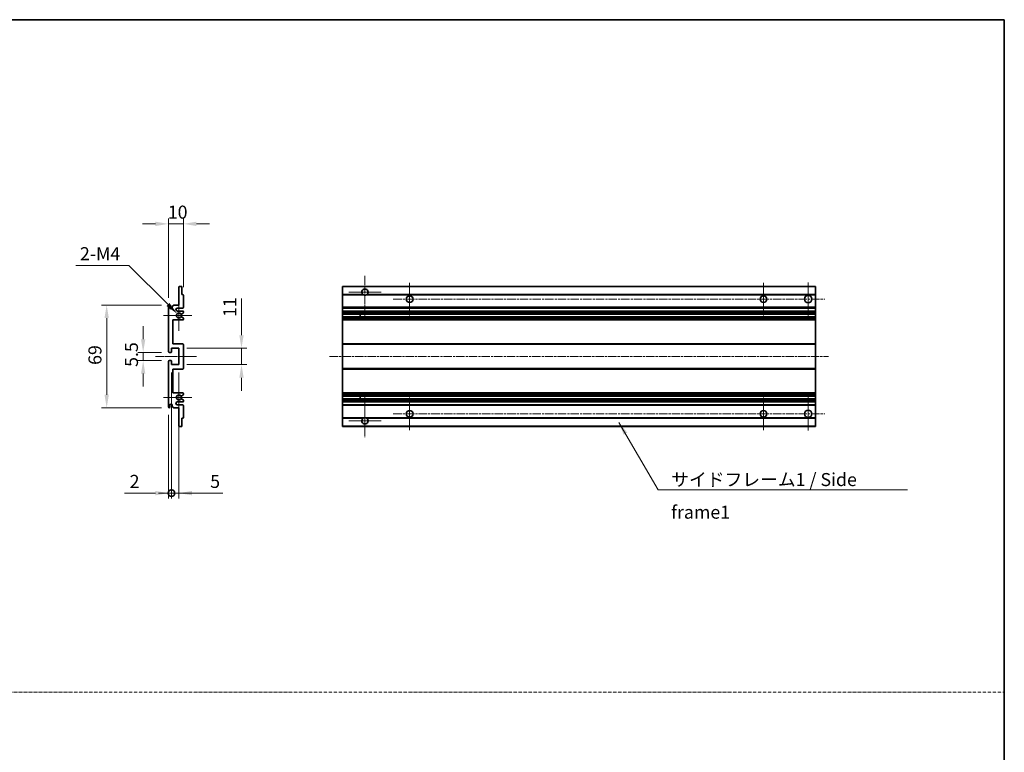
# Model space of a CAD drawing. Units: millimetres. Extents: x 0 to 10236, y 1 to 1406.
# Drawn here: x 5234 to 5895, y 492 to 984 of the extents above; entities that cross this region are included whole.
import ezdxf

# ---------------------------------------------------------------- set-up
doc = ezdxf.new("R2010")
doc.units = ezdxf.units.MM
doc.linetypes.add('CHAIN', pattern=[0.3543, 0.2362, -0.0295, 0.0591, -0.0295])
doc.linetypes.add('DASH_DOT', pattern=[0.37, 0.24, -0.06, 0.01, -0.06])
for name, color, linetype, lineweight in [('Border (ISO)', 7, 'Continuous', 35), ('Dimension (ISO)', 7, 'Continuous', 18), ('Dimension (ISO) @ 1', 7, 'Continuous', 18), ('Sketch Geometry (ISO)', 7, 'Continuous', 18), ('Symbol (ISO)', 7, 'Continuous', 18), ('Symbol (ISO) @ 1', 7, 'Continuous', 18), ('Visible (ISO)', 7, 'Continuous', 35), ('Visible Narrow (ISO)', 7, 'Continuous', 25)]:
    doc.layers.add(name, color=color, linetype=linetype, lineweight=lineweight)
doc.layers.add('Center Mark (ISO)', color=7, linetype='Continuous', lineweight=18, true_color=0x80ffff)
doc.layers.add('Centerline (ISO)', color=7, linetype='Continuous', lineweight=18, true_color=0x80ffff)
doc.styles.add('Note Text (TK)', font='MS PGothic.ttf')
doc.dimstyles.new('Default - Method 1b (TK)', dxfattribs={"dimscale": 4, "dimtxt": 2.5, "dimasz": 2.5, "dimexe": 1, "dimexo": 1.5, "dimgap": 1, "dimtad": 1, "dimtoh": 1, "dimrnd": 1e-08, "dimdsep": 46, "dimtxsty": 'Note Text (TK)', "dimcen": 0.09, "dimdle": 5, "dimclrd": 100, "dimclre": 100, "dimclrt": 7, "dimadec": 1, "dimazin": 1, "dimtfac": 1, "dimtmove": 0, "dimatfit": 3, "dimfxl": 0, "dimtolj": 1, "dimlwd": -1, "dimlwe": -1, "dimarcsym": 0})
doc.dimstyles.new('Default - Method 1b (TK)$7', dxfattribs={"dimscale": 4, "dimtxt": 2.5, "dimasz": 2.5, "dimexe": 1, "dimexo": 1.5, "dimgap": 1, "dimtad": 1, "dimtoh": 1, "dimrnd": 1e-08, "dimdsep": 46, "dimtxsty": 'Note Text (TK)', "dimcen": 0.09, "dimdle": 5, "dimclrd": 256, "dimclre": 100, "dimclrt": 7, "dimadec": 1, "dimazin": 1, "dimtfac": 1, "dimtmove": 0, "dimatfit": 3, "dimfxl": 0, "dimtolj": 1, "dimlwd": -1, "dimlwe": -1, "dimarcsym": 0})

# ---------------------------------------------------------------- blocks, each defined once
blk = doc.blocks.new('図面枠 tk図枠')
at = {"layer": 'Border (ISO)'}
for p, q in [((14.5, 289), (405.5, 289)), ((405.5, 289), (405.5, 8))]:
    blk.add_line(p, q, dxfattribs=at)
blk = doc.blocks.new('*D119')
at = {"layer": 'Defpoints', "color": 0, "transparency": 16777216}
for p in [(5344.29, 847.15), (5344.29, 799.35), (5334.29, 792.15)]:
    blk.add_point(p, dxfattribs=at)
at = {"layer": 'Dimension (ISO)', "color": 100, "transparency": 16777216}
for p, q in [((5325.54, 847.15), (5316.79, 847.15)), ((5334.29, 797.4), (5334.29, 850.65)), ((5334.29, 847.15), (5344.29, 847.15)), ((5344.29, 804.6), (5344.29, 850.65)), ((5353.04, 847.15), (5361.79, 847.15))]:
    blk.add_line(p, q, dxfattribs=at)
for points in [[(5325.54, 848.61), (5325.54, 845.69), (5334.29, 847.15)], [(5353.04, 848.61), (5353.04, 845.69), (5344.29, 847.15)]]:
    blk.add_solid(points, dxfattribs=at)
at = {"layer": 'Dimension (ISO)', "color": 7, "transparency": 16777216, "insert": (5333.82, 855.02), "char_height": 8.75, "attachment_point": 4, "style": 'Note Text (TK)'}
blk.add_mtext('\\A1;10', dxfattribs=at)
blk = doc.blocks.new('*D120')
at = {"layer": 'Defpoints', "color": 0, "transparency": 16777216}
for p in [(5334.79, 760.9), (5317.29, 755.4), (5334.79, 755.4)]:
    blk.add_point(p, dxfattribs=at)
at = {"layer": 'Dimension (ISO)', "color": 100, "transparency": 16777216}
for p, q in [((5317.29, 769.65), (5317.29, 778.4)), ((5329.54, 760.9), (5313.79, 760.9)), ((5317.29, 760.9), (5317.29, 755.4)), ((5329.54, 755.4), (5313.79, 755.4)), ((5317.29, 746.65), (5317.29, 737.9))]:
    blk.add_line(p, q, dxfattribs=at)
for points in [[(5315.83, 769.65), (5318.75, 769.65), (5317.29, 760.9)], [(5315.83, 746.65), (5318.75, 746.65), (5317.29, 755.4)]]:
    blk.add_solid(points, dxfattribs=at)
at = {"layer": 'Dimension (ISO)', "color": 7, "transparency": 16777216, "insert": (5309.42, 751.14), "char_height": 8.75, "attachment_point": 4, "rotation": 90, "style": 'Note Text (TK)'}
blk.add_mtext('\\A1;5.5', dxfattribs=at)
blk = doc.blocks.new('*D121')
at = {"layer": 'Defpoints', "color": 0, "transparency": 16777216}
for p in [(5334.79, 792.65), (5292.79, 723.65), (5334.79, 723.65)]:
    blk.add_point(p, dxfattribs=at)
at = {"layer": 'Dimension (ISO)', "color": 100, "transparency": 16777216}
for p, q in [((5329.54, 792.65), (5289.29, 792.65)), ((5292.79, 783.9), (5292.79, 732.4)), ((5329.54, 723.65), (5289.29, 723.65))]:
    blk.add_line(p, q, dxfattribs=at)
for points in [[(5291.33, 783.9), (5294.25, 783.9), (5292.79, 792.65)], [(5291.33, 732.4), (5294.25, 732.4), (5292.79, 723.65)]]:
    blk.add_solid(points, dxfattribs=at)
at = {"layer": 'Dimension (ISO)', "color": 7, "transparency": 16777216, "insert": (5284.92, 752.48), "char_height": 8.75, "attachment_point": 4, "rotation": 90, "style": 'Note Text (TK)'}
blk.add_mtext('\\A1;69', dxfattribs=at)
blk = doc.blocks.new('*D122')
at = {"layer": 'Defpoints', "color": 0, "transparency": 16777216}
for p in [(5340.15, 786.8), (5341.29, 785.65)]:
    blk.add_point(p, dxfattribs=at)
at = {"layer": 'Dimension (ISO)', "color": 100, "transparency": 16777216}
for p, q in [((5272.18, 819.25), (5307.69, 819.25)), ((5307.69, 819.25), (5333.96, 792.98))]:
    blk.add_line(p, q, dxfattribs=at)
blk.add_solid([(5334.99, 794.01), (5332.93, 791.95), (5340.15, 786.8)], dxfattribs=at)
at = {"layer": 'Dimension (ISO)', "color": 7, "transparency": 16777216, "insert": (5272.18, 827.12), "char_height": 8.75, "attachment_point": 4, "style": 'Note Text (TK)'}
blk.add_mtext('\\A1; \\fＭＳ Ｐゴシック|b0|i0;\\H8.7500;2-M4', dxfattribs=at)
blk = doc.blocks.new('*D123')
at = {"layer": 'Defpoints', "color": 0, "transparency": 16777216}
for p in [(5341.29, 763.65), (5383.29, 763.65), (5341.29, 752.65)]:
    blk.add_point(p, dxfattribs=at)
at = {"layer": 'Dimension (ISO)', "color": 100, "transparency": 16777216}
for p, q in [((5383.29, 772.4), (5383.29, 797.15)), ((5346.54, 763.65), (5386.79, 763.65)), ((5383.29, 752.65), (5383.29, 763.65)), ((5346.54, 752.65), (5386.79, 752.65)), ((5383.29, 743.9), (5383.29, 735.15))]:
    blk.add_line(p, q, dxfattribs=at)
for points in [[(5381.83, 772.4), (5384.75, 772.4), (5383.29, 763.65)], [(5381.83, 743.9), (5384.75, 743.9), (5383.29, 752.65)]]:
    blk.add_solid(points, dxfattribs=at)
at = {"layer": 'Dimension (ISO)', "color": 7, "transparency": 16777216, "insert": (5375.42, 784.65), "char_height": 8.75, "attachment_point": 4, "rotation": 90, "style": 'Note Text (TK)'}
blk.add_mtext('\\A1;11', dxfattribs=at)
blk = doc.blocks.new('_DotSmall')
at = {"color": 0, "linetype": 'ByBlock', "const_width": 0.5}
blk.add_lwpolyline([(-0.0625, 0, 1), (0.0625, 0, 1)], format="xyb", close=True, dxfattribs=at)
blk = doc.blocks.new('*D124')
at = {"layer": 'Defpoints', "color": 0, "transparency": 16777216}
for p in [(5336.29, 752.65), (5334.29, 724.15), (5336.29, 666.4)]:
    blk.add_point(p, dxfattribs=at)
at = {"layer": 'Dimension (ISO)', "color": 100, "transparency": 16777216}
for p, q in [((5336.29, 747.4), (5336.29, 662.9)), ((5334.29, 718.9), (5334.29, 662.9)), ((5325.54, 666.4), (5304.72, 666.4)), ((5336.29, 666.4), (5334.29, 666.4)), ((5336.29, 666.4), (5353.79, 666.4))]:
    blk.add_line(p, q, dxfattribs=at)
blk.add_solid([(5325.54, 667.86), (5325.54, 664.94), (5334.29, 666.4)], dxfattribs=at)
at = {"layer": 'Dimension (ISO)', "color": 100, "transparency": 16777216, "xscale": 8.75, "yscale": 8.75, "zscale": 8.75, "rotation": 180}
blk.add_blockref('_DotSmall', (5336.29, 666.4), dxfattribs=at)
at = {"layer": 'Dimension (ISO)', "color": 7, "transparency": 16777216, "insert": (5308.22, 674.27), "char_height": 8.75, "attachment_point": 4, "style": 'Note Text (TK)'}
blk.add_mtext('\\A1;2', dxfattribs=at)
blk = doc.blocks.new('*D125')
at = {"layer": 'Defpoints', "color": 0, "transparency": 16777216}
for p in [(5336.29, 752.65), (5341.29, 752.65), (5341.29, 666.4)]:
    blk.add_point(p, dxfattribs=at)
at = {"layer": 'Dimension (ISO)', "color": 100, "transparency": 16777216}
for p, q in [((5336.29, 747.4), (5336.29, 662.9)), ((5341.29, 747.4), (5341.29, 662.9)), ((5336.29, 666.4), (5327.54, 666.4)), ((5336.29, 666.4), (5341.29, 666.4)), ((5350.04, 666.4), (5370.86, 666.4))]:
    blk.add_line(p, q, dxfattribs=at)
blk.add_solid([(5350.04, 667.86), (5350.04, 664.94), (5341.29, 666.4)], dxfattribs=at)
at = {"layer": 'Dimension (ISO)', "color": 100, "transparency": 16777216, "xscale": 8.75, "yscale": 8.75, "zscale": 8.75}
blk.add_blockref('_DotSmall', (5336.29, 666.4), dxfattribs=at)
at = {"layer": 'Dimension (ISO)', "color": 7, "transparency": 16777216, "insert": (5362.29, 674.27), "char_height": 8.75, "attachment_point": 4, "style": 'Note Text (TK)'}
blk.add_mtext('\\A1;5', dxfattribs=at)

msp = doc.modelspace()

# ---------------------------------------------------------------- linework, layer by layer
at = {"layer": 'Center Mark (ISO)', "linetype": 'CHAIN', "ltscale": 9.00068}
for p, q in [((5466.1922, 812.2495), (5466.1922, 783.8995)), ((5466.1922, 732.3995), (5466.1922, 704.0495))]:
    msp.add_line(p, q, dxfattribs=at)
at = {"layer": 'Center Mark (ISO)', "linetype": 'CHAIN', "ltscale": 6.984632}
for p, q in [((5496.1922, 807.6495), (5496.1922, 785.6495)), ((5733.6922, 807.6495), (5733.6922, 785.6495)), ((5496.1922, 730.6495), (5496.1922, 708.6495)), ((5733.6922, 730.6495), (5733.6922, 708.6495))]:
    msp.add_line(p, q, dxfattribs=at)
at = {"layer": 'Center Mark (ISO)', "linetype": 'CHAIN', "ltscale": 7.143376}
for p, q in [((5763.6922, 807.8995), (5763.6922, 785.3995)), ((5763.6922, 730.8995), (5763.6922, 708.3995))]:
    msp.add_line(p, q, dxfattribs=at)
at = {"layer": 'Center Mark (ISO)', "linetype": 'CHAIN', "ltscale": 6.889386}
for p, q in [((5477.0422, 801.3995), (5455.3422, 801.3995)), ((5477.0422, 714.8995), (5455.3422, 714.8995))]:
    msp.add_line(p, q, dxfattribs=at)
at = {"layer": 'Center Mark (ISO)', "linetype": 'CHAIN', "ltscale": 6.585233}
for p, q in [((5341.2917, 796.0205), (5341.2917, 775.2785)), ((5341.2917, 741.0205), (5341.2917, 720.2785))]:
    msp.add_line(p, q, dxfattribs=at)
at = {"layer": 'Center Mark (ISO)', "linetype": 'CHAIN', "ltscale": 6.070585}
for p, q in [((5350.0417, 785.6495), (5330.9207, 785.6495)), ((5350.0417, 730.6495), (5330.9207, 730.6495))]:
    msp.add_line(p, q, dxfattribs=at)
at = {"layer": 'Centerline (ISO)', "linetype": 'CHAIN', "ltscale": 23.990969}
for p, q in [((5485.1922, 796.6495), (5774.9422, 796.6495)), ((5442.4422, 758.1495), (5777.4422, 758.1495)), ((5485.1922, 719.6495), (5774.9422, 719.6495))]:
    msp.add_line(p, q, dxfattribs=at)
at = {"layer": 'Centerline (ISO)', "linetype": 'CHAIN', "ltscale": 8.730815}
msp.add_line((5325.5417, 758.1495), (5353.0417, 758.1495), dxfattribs=at)
at = {"layer": 'Sketch Geometry (ISO)', "color": 4, "linetype": 'DASH_DOT', "lineweight": 18, "ltscale": 9.032109, "true_color": 0x00ffff}
msp.add_line((4526.9, 532.8743), (5895.4, 532.8743), dxfattribs=at)
at = {"layer": 'Visible (ISO)'}
for p, q in [((5341.2917, 792.6495), (5341.2917, 804.8495)), ((5341.5917, 805.1495), (5342.9917, 805.1495)), ((5343.2917, 804.8495), (5343.2917, 799.6495)), ((5451.1922, 804.8495), (5451.1922, 805.1495)), ((5768.6922, 805.1495), (5451.1922, 805.1495)), ((5451.1922, 804.8495), (5451.1922, 799.6495)), ((5768.6922, 804.8495), (5768.6922, 805.1495)), ((5768.6922, 804.8495), (5768.6922, 799.6495)), ((5343.2917, 799.6495), (5343.9917, 799.6495)), ((5344.2917, 799.3495), (5344.2917, 791.1495)), ((5451.1922, 799.3495), (5451.1922, 799.6495)), ((5465.0313, 799.6495), (5451.1922, 799.6495)), ((5451.1922, 799.3495), (5451.1922, 791.1495)), ((5768.6922, 799.6495), (5467.353, 799.6495)), ((5768.6922, 799.3495), (5768.6922, 799.6495)), ((5768.6922, 799.3495), (5768.6922, 791.1495)), ((5334.2917, 761.3995), (5334.2917, 792.1495)), ((5335.2917, 792.1495), (5335.2917, 790.8995)), ((5336.7917, 791.6495), (5337.7917, 792.6495)), ((5336.7917, 790.8995), (5336.7917, 791.6495)), ((5337.7917, 792.6495), (5341.2917, 792.6495)), ((5343.7917, 790.6495), (5340.2917, 790.6495)), ((5340.2917, 788.6495), (5343.7917, 788.6495)), ((5344.1417, 787.295), (5342.9165, 786.5876)), ((5344.2917, 788.1495), (5344.2917, 787.5548)), ((5451.1922, 790.6495), (5451.1922, 791.1495)), ((5451.1922, 790.6495), (5451.1922, 788.6495)), ((5768.6922, 790.6495), (5451.1922, 790.6495)), ((5451.1922, 788.1495), (5451.1922, 788.6495)), ((5768.6922, 788.6495), (5451.1922, 788.6495)), ((5451.1922, 788.1495), (5451.1922, 787.5548)), ((5451.1922, 787.295), (5451.1922, 787.5548)), ((5451.1922, 787.295), (5451.1922, 786.5876)), ((5768.6922, 790.6495), (5768.6922, 791.1495)), ((5768.6922, 790.6495), (5768.6922, 788.6495)), ((5768.6922, 788.1495), (5768.6922, 788.6495)), ((5768.6922, 788.1495), (5768.6922, 787.5548)), ((5768.6922, 787.295), (5768.6922, 787.5548)), ((5768.6922, 787.295), (5768.6922, 786.5876)), ((5337.2917, 782.6495), (5337.2917, 766.6495)), ((5343.7917, 782.6495), (5337.2917, 782.6495)), ((5342.9165, 784.7114), (5344.1417, 784.0041)), ((5344.2917, 783.7443), (5344.2917, 783.1495)), ((5451.1922, 786.5474), (5451.1922, 786.5876)), ((5451.1922, 784.7516), (5451.1922, 786.5474)), ((5768.6922, 786.5474), (5451.1922, 786.5474)), ((5451.1922, 784.7114), (5451.1922, 784.7516)), ((5768.6922, 784.7516), (5451.1922, 784.7516)), ((5451.1922, 784.7114), (5451.1922, 784.0041)), ((5451.1922, 783.7443), (5451.1922, 784.0041)), ((5451.1922, 783.7443), (5451.1922, 783.1495)), ((5451.1922, 782.6495), (5451.1922, 783.1495)), ((5451.1922, 782.6495), (5451.1922, 766.6495)), ((5768.6922, 782.6495), (5451.1922, 782.6495)), ((5462.9922, 786.5474), (5462.9922, 784.7516)), ((5463.0048, 786.5474), (5463.0048, 784.7516)), ((5768.6922, 786.5474), (5768.6922, 786.5876)), ((5768.6922, 786.5474), (5768.6922, 784.7516)), ((5768.6922, 784.7114), (5768.6922, 784.7516)), ((5768.6922, 784.7114), (5768.6922, 784.0041)), ((5768.6922, 783.7443), (5768.6922, 784.0041)), ((5768.6922, 783.7443), (5768.6922, 783.1495)), ((5768.6922, 782.6495), (5768.6922, 783.1495)), ((5768.6922, 782.6495), (5768.6922, 766.6495)), ((5335.9917, 760.8995), (5334.7917, 760.8995)), ((5336.2917, 763.6495), (5336.2917, 761.1995)), ((5341.2917, 763.6495), (5336.2917, 763.6495)), ((5337.2917, 766.6495), (5343.7917, 766.6495)), ((5341.2917, 752.6495), (5341.2917, 763.6495)), ((5344.2917, 766.1495), (5344.2917, 750.1495)), ((5451.1922, 766.1495), (5451.1922, 766.6495)), ((5768.6922, 766.6495), (5451.1922, 766.6495)), ((5451.1922, 766.1495), (5451.1922, 750.1495)), ((5768.6922, 766.1495), (5768.6922, 766.6495)), ((5768.6922, 766.1495), (5768.6922, 750.1495)), ((5334.2917, 724.1495), (5334.2917, 754.8995)), ((5334.7917, 755.3995), (5335.9917, 755.3995)), ((5336.2917, 755.0995), (5336.2917, 752.6495)), ((5336.2917, 752.6495), (5341.2917, 752.6495)), ((5337.2917, 749.6495), (5337.2917, 733.6495)), ((5343.7917, 749.6495), (5337.2917, 749.6495)), ((5451.1922, 749.6495), (5451.1922, 750.1495)), ((5451.1922, 749.6495), (5451.1922, 733.6495)), ((5768.6922, 749.6495), (5451.1922, 749.6495)), ((5768.6922, 749.6495), (5768.6922, 750.1495)), ((5768.6922, 749.6495), (5768.6922, 733.6495)), ((5337.2917, 733.6495), (5343.7917, 733.6495)), ((5343.7917, 727.6495), (5340.2917, 727.6495)), ((5344.1417, 732.295), (5342.9165, 731.5876)), ((5342.9165, 729.7114), (5344.1417, 729.0041)), ((5344.2917, 733.1495), (5344.2917, 732.5548)), ((5344.2917, 728.7443), (5344.2917, 728.1495)), ((5451.1922, 733.1495), (5451.1922, 733.6495)), ((5768.6922, 733.6495), (5451.1922, 733.6495)), ((5451.1922, 733.1495), (5451.1922, 732.5548)), ((5451.1922, 732.295), (5451.1922, 732.5548)), ((5451.1922, 732.295), (5451.1922, 731.5876)), ((5451.1922, 731.5474), (5451.1922, 731.5876)), ((5768.6922, 731.5474), (5451.1922, 731.5474)), ((5451.1922, 729.7516), (5451.1922, 731.5474)), ((5451.1922, 729.7114), (5451.1922, 729.7516)), ((5768.6922, 729.7516), (5451.1922, 729.7516)), ((5451.1922, 729.7114), (5451.1922, 729.0041)), ((5451.1922, 728.7443), (5451.1922, 729.0041)), ((5451.1922, 728.7443), (5451.1922, 728.1495)), ((5451.1922, 727.6495), (5451.1922, 728.1495)), ((5451.1922, 727.6495), (5451.1922, 725.6495)), ((5768.6922, 727.6495), (5451.1922, 727.6495)), ((5462.9922, 731.5474), (5462.9922, 729.7516)), ((5463.0048, 731.5474), (5463.0048, 729.7516)), ((5768.6922, 733.1495), (5768.6922, 733.6495)), ((5768.6922, 733.1495), (5768.6922, 732.5548)), ((5768.6922, 732.295), (5768.6922, 732.5548)), ((5768.6922, 732.295), (5768.6922, 731.5876)), ((5768.6922, 731.5474), (5768.6922, 731.5876)), ((5768.6922, 731.5474), (5768.6922, 729.7516)), ((5768.6922, 729.7114), (5768.6922, 729.7516)), ((5768.6922, 729.7114), (5768.6922, 729.0041)), ((5768.6922, 728.7443), (5768.6922, 729.0041)), ((5768.6922, 728.7443), (5768.6922, 728.1495)), ((5768.6922, 727.6495), (5768.6922, 728.1495)), ((5768.6922, 727.6495), (5768.6922, 725.6495)), ((5335.2917, 725.3995), (5335.2917, 724.1495)), ((5336.7917, 724.6495), (5336.7917, 725.3995)), ((5337.7917, 723.6495), (5336.7917, 724.6495)), ((5341.2917, 723.6495), (5337.7917, 723.6495)), ((5340.2917, 725.6495), (5343.7917, 725.6495)), ((5341.2917, 711.4495), (5341.2917, 723.6495)), ((5344.2917, 725.1495), (5344.2917, 716.9495)), ((5451.1922, 725.1495), (5451.1922, 725.6495)), ((5768.6922, 725.6495), (5451.1922, 725.6495)), ((5451.1922, 725.1495), (5451.1922, 716.9495)), ((5768.6922, 725.1495), (5768.6922, 725.6495)), ((5768.6922, 725.1495), (5768.6922, 716.9495)), ((5343.2917, 716.6495), (5343.2917, 711.4495)), ((5343.9917, 716.6495), (5343.2917, 716.6495)), ((5451.1922, 716.6495), (5451.1922, 716.9495)), ((5451.1922, 716.6495), (5451.1922, 711.4495)), ((5465.0313, 716.6495), (5451.1922, 716.6495)), ((5768.6922, 716.6495), (5467.353, 716.6495)), ((5768.6922, 716.6495), (5768.6922, 716.9495)), ((5768.6922, 716.6495), (5768.6922, 711.4495)), ((5342.9917, 711.1495), (5341.5917, 711.1495)), ((5451.1922, 711.1495), (5451.1922, 711.4495)), ((5768.6922, 711.1495), (5451.1922, 711.1495)), ((5768.6922, 711.1495), (5768.6922, 711.4495))]:
    msp.add_line(p, q, dxfattribs=at)
for centre, radius in [((5496.1922, 796.6495), 2.25), ((5733.6922, 796.6495), 2.25), ((5763.6922, 796.6495), 2.5), ((5496.1922, 719.6495), 2.25), ((5733.6922, 719.6495), 2.25), ((5763.6922, 719.6495), 2.5)]:
    msp.add_circle(centre, radius, dxfattribs=at)
for centre, radius, start, end in [((5341.5917, 804.8495), 0.3, 90, 180), ((5342.9917, 804.8495), 0.3, 0, 90), ((5466.1922, 801.3995), 2.1, 303.5573098, 236.4426902), ((5343.9917, 799.3495), 0.3, 0, 90), ((5466.1922, 801.3995), 2.1, 257.4720946, 282.5279054), ((5334.7917, 792.1495), 0.5, 0, 180), ((5336.0417, 790.8995), 0.75, 180, 0), ((5340.2917, 789.6495), 1, 90, 270), ((5341.2917, 785.6495), 1.621, 35.4841216, 324.5158784), ((5341.2917, 785.6495), 1.6, 39.0847203, 320.9152797), ((5343.7917, 791.1495), 0.5, 270, 0), ((5343.7917, 788.1495), 0.5, 0, 90), ((5343.9917, 787.5548), 0.3, 300, 0), ((5342.7665, 786.8474), 0.3, 238.921051, 300), ((5342.7665, 784.4516), 0.3, 60, 121.078949), ((5343.7917, 783.1495), 0.5, 270, 0), ((5343.9917, 783.7443), 0.3, 0, 60), ((5334.7917, 761.3995), 0.5, 180, 270), ((5335.9917, 761.1995), 0.3, 270, 0), ((5343.7917, 766.1495), 0.5, 0, 90), ((5334.7917, 754.8995), 0.5, 90, 180), ((5335.9917, 755.0995), 0.3, 0, 90), ((5343.7917, 750.1495), 0.5, 270, 0), ((5340.2917, 726.6495), 1, 90, 270), ((5341.2917, 730.6495), 1.621, 35.4841216, 324.5158784), ((5341.2917, 730.6495), 1.6, 39.0847203, 320.9152797), ((5342.7665, 731.8474), 0.3, 238.921051, 300), ((5342.7665, 729.4516), 0.3, 60, 121.078949), ((5343.7917, 733.1495), 0.5, 0, 90), ((5343.7917, 728.1495), 0.5, 270, 0), ((5343.9917, 732.5548), 0.3, 300, 0), ((5343.9917, 728.7443), 0.3, 0, 60), ((5334.7917, 724.1495), 0.5, 180, 0), ((5336.0417, 725.3995), 0.75, 0, 180), ((5343.7917, 725.1495), 0.5, 0, 90), ((5343.9917, 716.9495), 0.3, 270, 0), ((5466.1922, 714.8995), 2.1, 123.5573098, 56.4426902), ((5466.1922, 714.8995), 2.1, 77.4720946, 102.5279054), ((5341.5917, 711.4495), 0.3, 180, 270), ((5342.9917, 711.4495), 0.3, 270, 0)]:
    msp.add_arc(centre, radius, start, end, dxfattribs=at)
for points, knots in [([(5465.7366, 799.3495), (5465.6277, 799.3737), (5465.5221, 799.4067), (5465.3494, 799.4742), (5465.2601, 799.5161), (5465.1621, 799.5692), (5465.1279, 799.5889), (5465.0833, 799.616), (5465.0646, 799.6279), (5465.0385, 799.6447), (5465.0313, 799.6495), (5465.0313, 799.6495)], [-0.0853709179, -0.0853709179, -0.0853709179, -0.0853709179, -0.0545116262, -0.0545116262, -0.0293355354, -0.0293355354, -0.0179856969, -0.0179856969, -0.0089928485, -0.0089928485, 0, 0, 0, 0]), ([(5467.353, 799.6495), (5467.353, 799.6495), (5467.3458, 799.6447), (5467.3198, 799.6279), (5467.301, 799.616), (5467.2564, 799.5889), (5467.2223, 799.5692), (5467.1242, 799.5161), (5467.0349, 799.4742), (5466.8622, 799.4067), (5466.7567, 799.3737), (5466.6477, 799.3495)], [-0.2570614387, -0.2570614387, -0.2570614387, -0.2570614387, -0.2480685903, -0.2480685903, -0.2390757418, -0.2390757418, -0.2277259033, -0.2277259033, -0.2025498125, -0.2025498125, -0.1716905209, -0.1716905209, -0.1716905209, -0.1716905209]), ([(5342.5336, 786.6583), (5342.5547, 786.6324), (5342.5816, 786.6087), (5342.6113, 786.5907), (5342.6115, 786.5906), (5342.6116, 786.5905)], [0.1522671185, 0.1522671185, 0.1522671185, 0.1522671185, 0.1622798581, 0.1622798581, 0.1623400483, 0.1623400483, 0.1623400483, 0.1623400483]), ([(5342.6116, 784.7086), (5342.6115, 784.7084), (5342.6113, 784.7083), (5342.5816, 784.6904), (5342.5547, 784.6667), (5342.5336, 784.6408)], [0.1421941886, 0.1421941886, 0.1421941886, 0.1421941886, 0.1422543788, 0.1422543788, 0.1522671185, 0.1522671185, 0.1522671185, 0.1522671185]), ([(5342.5336, 731.6583), (5342.5547, 731.6324), (5342.5816, 731.6087), (5342.6113, 731.5907), (5342.6115, 731.5906), (5342.6116, 731.5905)], [0.1522671185, 0.1522671185, 0.1522671185, 0.1522671185, 0.1622798581, 0.1622798581, 0.1623400483, 0.1623400483, 0.1623400483, 0.1623400483]), ([(5342.6116, 729.7086), (5342.6115, 729.7084), (5342.6113, 729.7083), (5342.5816, 729.6904), (5342.5547, 729.6667), (5342.5336, 729.6408)], [0.1421941886, 0.1421941886, 0.1421941886, 0.1421941886, 0.1422543788, 0.1422543788, 0.1522671185, 0.1522671185, 0.1522671185, 0.1522671185]), ([(5465.0313, 716.6495), (5465.0313, 716.6495), (5465.0385, 716.6543), (5465.0646, 716.6712), (5465.0833, 716.6831), (5465.1279, 716.7101), (5465.1621, 716.7298), (5465.2601, 716.7829), (5465.3494, 716.8248), (5465.5221, 716.8924), (5465.6277, 716.9253), (5465.7366, 716.9495)], [-0.2570614387, -0.2570614387, -0.2570614387, -0.2570614387, -0.2480685903, -0.2480685903, -0.2390757418, -0.2390757418, -0.2277259033, -0.2277259033, -0.2025498125, -0.2025498125, -0.1716905209, -0.1716905209, -0.1716905209, -0.1716905209]), ([(5466.6477, 716.9495), (5466.7567, 716.9253), (5466.8622, 716.8924), (5467.0349, 716.8248), (5467.1242, 716.7829), (5467.2223, 716.7298), (5467.2564, 716.7101), (5467.301, 716.6831), (5467.3198, 716.6712), (5467.3458, 716.6543), (5467.353, 716.6495), (5467.353, 716.6495)], [-0.0853709179, -0.0853709179, -0.0853709179, -0.0853709179, -0.0545116262, -0.0545116262, -0.0293355354, -0.0293355354, -0.0179856969, -0.0179856969, -0.0089928485, -0.0089928485, 0, 0, 0, 0])]:
    msp.add_open_spline(points, degree=3, knots=knots, dxfattribs=at)
at = {"layer": 'Visible Narrow (ISO)'}
for p, q in [((5768.6922, 804.8495), (5451.1922, 804.8495)), ((5465.7366, 799.3495), (5451.1922, 799.3495)), ((5768.6922, 799.3495), (5466.6477, 799.3495)), ((5768.6922, 791.1495), (5451.1922, 791.1495)), ((5768.6922, 788.1495), (5451.1922, 788.1495)), ((5768.6922, 787.5548), (5451.1922, 787.5548)), ((5768.6922, 787.295), (5451.1922, 787.295)), ((5768.6922, 786.5876), (5451.1922, 786.5876)), ((5768.6922, 784.7114), (5451.1922, 784.7114)), ((5768.6922, 784.0041), (5451.1922, 784.0041)), ((5768.6922, 783.7443), (5451.1922, 783.7443)), ((5768.6922, 783.1495), (5451.1922, 783.1495)), ((5768.6922, 766.1495), (5451.1922, 766.1495)), ((5768.6922, 750.1495), (5451.1922, 750.1495)), ((5768.6922, 733.1495), (5451.1922, 733.1495)), ((5768.6922, 732.5548), (5451.1922, 732.5548)), ((5768.6922, 732.295), (5451.1922, 732.295)), ((5768.6922, 731.5876), (5451.1922, 731.5876)), ((5768.6922, 729.7114), (5451.1922, 729.7114)), ((5768.6922, 729.0041), (5451.1922, 729.0041)), ((5768.6922, 728.7443), (5451.1922, 728.7443)), ((5768.6922, 728.1495), (5451.1922, 728.1495)), ((5768.6922, 725.1495), (5451.1922, 725.1495)), ((5465.7366, 716.9495), (5451.1922, 716.9495)), ((5768.6922, 716.9495), (5466.6477, 716.9495)), ((5768.6922, 711.4495), (5451.1922, 711.4495))]:
    msp.add_line(p, q, dxfattribs=at)

# ---------------------------------------------------------------- block references
at = {"xscale": 3.5, "yscale": 3.5, "zscale": 3.5}
msp.add_blockref('図面枠 tk図枠', (4476.15, -27.3091), dxfattribs=at)

# ---------------------------------------------------------------- texts
at = {"layer": 'Symbol (ISO)', "color": 7, "insert": (5671.78, 679.887), "char_height": 8.75, "width": 166.505847, "attachment_point": 1, "line_spacing_factor": 1.5, "style": 'Note Text (TK)'}
msp.add_mtext('{\\fＭＳ Ｐゴシック|b0|i0;サイドフレーム1 / Side frame1}', dxfattribs=at)

# ---------------------------------------------------------------- dimensions: what is measured, and where the dimension line sits
at = {"layer": 'Dimension (ISO) @ 1', "color": 100, "true_color": 0x00ff3f}
dim = msp.add_linear_dim(base=(5344.2917, 847.1495), p1=(5334.2917, 792.1495), p2=(5344.2917, 799.3495), dimstyle='Default - Method 1b (TK)', override={"dimscale": 1, "dimtxt": 8.75, "dimasz": 8.75, "dimexe": 3.5, "dimexo": 5.25, "dimgap": 3.5, "dimtoh": 0, "dimdec": 2, "dimcen": 0.315, "dimtol": 0, "dimlim": 0, "dimtp": 0, "dimtm": 0, "dimtdec": 2, "dimtix": 0, "dimtofl": 1, "dimtmove": 0, "dimatfit": 1}, dxfattribs=at)
dim.commit()
dim.dimension.update_dxf_attribs({"geometry": '*D119', "text_midpoint": (5339.2917, 847.1495), "dimtype": 128})
dim = msp.add_radius_dim(center=(5341.2917, 785.6495), mpoint=(5340.1455, 786.7957), text=' \\fＭＳ Ｐゴシック|b0|i0;\\H8.7500;2-M4', dimstyle='Default - Method 1b (TK)', override={"dimscale": 1, "dimtxt": 8.75, "dimasz": 8.75, "dimexe": 3.5, "dimexo": 5.25, "dimgap": 3.5, "dimtih": 1, "dimdec": 2, "dimlfac": 1, "dimcen": 0, "dimtol": 0, "dimlim": 0, "dimtp": 0, "dimtm": 0, "dimtdec": 2, "dimtix": 0, "dimtofl": 0, "dimtmove": 0, "dimatfit": 3}, dxfattribs=at)
dim.commit()
dim.dimension.update_dxf_attribs({"geometry": '*D122', "text_midpoint": (5288.1848, 819.2479), "dimtype": 132})
for base, p1, p2, angle, override, picture, middle in [((5383.2917, 763.6495), (5341.2917, 752.6495), (5341.2917, 763.6495), 90, {"dimscale": 1, "dimtxt": 8.75, "dimasz": 8.75, "dimexe": 3.5, "dimexo": 5.25, "dimgap": 3.5, "dimtoh": 0, "dimdec": 2, "dimcen": 0.315, "dimtol": 0, "dimlim": 0, "dimtp": 0, "dimtm": 0, "dimtdec": 2, "dimtix": 0, "dimtofl": 1, "dimtmove": 0, "dimatfit": 1}, '*D123', (5383.2917, 789.1488)), ((5292.7917, 723.6495), (5334.7917, 792.6495), (5334.7917, 723.6495), 90, {"dimscale": 1, "dimtxt": 8.75, "dimasz": 8.75, "dimexe": 3.5, "dimexo": 5.25, "dimgap": 3.5, "dimtoh": 0, "dimdec": 2, "dimcen": 0.315, "dimtol": 0, "dimlim": 0, "dimtp": 0, "dimtm": 0, "dimtdec": 2, "dimtix": 0, "dimtofl": 0, "dimtmove": 0, "dimatfit": 1}, '*D121', (5292.7917, 758.1495)), ((5317.2917, 755.3995), (5334.7917, 760.8995), (5334.7917, 755.3995), 90, {"dimscale": 1, "dimtxt": 8.75, "dimasz": 8.75, "dimexe": 3.5, "dimexo": 5.25, "dimgap": 3.5, "dimtoh": 0, "dimdec": 2, "dimcen": 0.315, "dimtol": 0, "dimlim": 0, "dimtp": 0, "dimtm": 0, "dimtdec": 2, "dimtix": 0, "dimtofl": 1, "dimtmove": 0, "dimatfit": 1}, '*D120', (5317.2917, 758.1495)), ((5336.2917, 666.3995), (5334.2917, 724.1495), (5336.2917, 752.6495), 180, {"dimscale": 1, "dimtxt": 8.75, "dimasz": 8.75, "dimexe": 3.5, "dimexo": 5.25, "dimgap": 3.5, "dimtoh": 0, "dimdec": 2, "dimblk2": 'DotSmall', "dimsah": 1, "dimcen": 0.315, "dimdle": 0, "dimtol": 0, "dimlim": 0, "dimtp": 0, "dimtm": 0, "dimtdec": 2, "dimtix": 0, "dimtofl": 1, "dimtmove": 0, "dimatfit": 1}, '*D124', (5310.7562, 666.3995)), ((5341.2917, 666.3995), (5336.2917, 752.6495), (5341.2917, 752.6495), 180, {"dimscale": 1, "dimtxt": 8.75, "dimasz": 8.75, "dimexe": 3.5, "dimexo": 5.25, "dimgap": 3.5, "dimtoh": 0, "dimdec": 2, "dimblk1": 'DotSmall', "dimsah": 1, "dimcen": 0.315, "dimdle": 0, "dimtol": 0, "dimlim": 0, "dimtp": 0, "dimtm": 0, "dimtdec": 2, "dimtix": 0, "dimtofl": 1, "dimtmove": 0, "dimatfit": 1}, '*D125', (5364.8272, 666.3995))]:
    dim = msp.add_linear_dim(base=base, p1=p1, p2=p2, angle=angle, dimstyle='Default - Method 1b (TK)', override=override, dxfattribs=at)
    dim.commit()
    dim.dimension.update_dxf_attribs({"geometry": picture, "text_midpoint": middle, "dimtype": 128})

# ---------------------------------------------------------------- leaders
at = {"layer": 'Symbol (ISO) @ 1', "color": 100, "true_color": 0x00ff40, "annotation_type": 0, "has_hookline": 1, "hookline_direction": 0, "text_width": 158.6435}
msp.add_leader([(5636.691, 713.8409), (5663.03, 668.5459), (5671.78, 668.5459)], dimstyle='Default - Method 1b (TK)$7', override={"dimscale": 1, "dimtxt": 8.75, "dimasz": 8.75, "dimgap": 0, "dimtad": 1}, dxfattribs=at)

doc.saveas('drawing.dxf')
